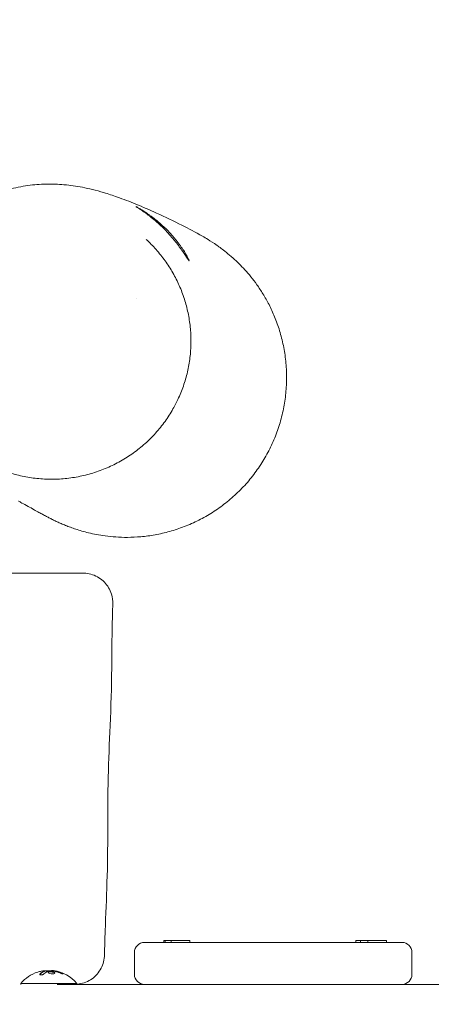
# Model space of a CAD drawing. Units: millimetres. Extents: x -6090 to 6533, y -5737 to 4020.
# Drawn here: x -463 to -257, y -70 to 423 of the extents above; entities that cross this region are included whole.
import ezdxf

# ---------------------------------------------------------------- set-up
doc = ezdxf.new("R2010")
doc.units = ezdxf.units.MM
doc.header["$LTSCALE"] = 20
doc.linetypes.add('HIDDEN', pattern=[9.525, 6.35, -3.175])
doc.layers.add('2d', color=230, linetype='Continuous')
doc.layers.add('EN-Free_Space_Hatch', color=10, linetype='HIDDEN')

msp = doc.modelspace()

# ---------------------------------------------------------------- hatches: boundary and pattern name
at = {"layer": 'EN-Free_Space_Hatch'}
h = msp.add_hatch(dxfattribs=at)
h.set_pattern_fill('ANSI31', color=256, scale=100)
h.set_pattern_definition([(280.291, (3865.55, 7.26), (312.392, 56.72), [])])
edge = h.paths.add_edge_path()
edge.add_line((-4090.43, 608.4), (-1746.43, 608.4))
edge.add_arc((-1746.43, -391.6), 1000, -90, 90, ccw=False)
edge.add_line((-1746.43, -1391.6), (-4090.43, -1391.6))
edge.add_arc((-4090.43, -391.6), 1000, 90, 270, ccw=False)
edge = h.paths.add_edge_path()
edge.add_arc((4510.68, 1645.11), 1000, 300, 480)
edge.add_line((4010.68, 2511.13), (2799, 1811.56))
edge.add_arc((3299, 945.54), 1000, 120, 145.29094)
edge.add_line((2476.94, 1514.95), (1642.03, 309.59))
edge.add_arc((819.98, 879), 1000, 300, 325.29094, ccw=False)
edge.add_line((1319.98, 12.98), (1184.34, -65.33))
edge.add_arc((1684.34, -931.36), 1000, 120, 300)
edge.add_line((2184.34, -1797.38), (2708.58, -1494.71))
edge.add_arc((2208.58, -628.69), 1000, 300, 325.29094)
edge.add_line((3030.63, -1198.1), (3865.55, 7.26))
edge.add_arc((4687.6, -562.15), 1000, 120, 145.29094, ccw=False)
edge.add_line((4187.6, 303.87), (5010.68, 779.08))

# ---------------------------------------------------------------- linework, layer by layer
at = {"layer": '2d', "lineweight": 0}
for p, q in [((-404.5, 283.24), (-404.5, 283.24)), ((-271.55, -39.1), (-400.55, -39.1)), ((-390.76, -38.1), (-377.85, -38.1)), ((-390.76, -38.1), (-390.76, -39.1)), ((-390.08, -38.1), (-390.08, -39.1)), ((-387.15, -38.1), (-387.15, -39.1)), ((-377.85, -38.1), (-377.85, -39.1)), ((-294.71, -38.1), (-279.38, -38.1)), ((-294.71, -38.1), (-294.71, -39.1)), ((-292.29, -38.1), (-292.29, -39.1)), ((-288.68, -38.1), (-288.68, -39.1)), ((-279.38, -38.1), (-279.38, -39.1)), ((-405.55, -55.1), (-405.55, -44.1)), ((-266.55, -44.1), (-266.55, -55.1)), ((-434.43, -59.6), (-462.43, -59.6)), ((-462.43, -60.1), (-462.43, -59.6)), ((-444.24, -60.1), (286.57, -60.1)), ((-434.43, -60.1), (-434.43, -60.06))]:
    msp.add_line(p, q, dxfattribs=at)
for centre, radius, start, end in [((-400.55, -44.1), 5, 90, 180), ((-271.55, -44.1), 5, 0, 90), ((-448.43, -71.43), 18.33, 107.7215, 139.8095), ((-448.43, -71.63), 18.33, 83.0489, 96.4659), ((-448.43, -71.43), 18.33, 40.1905, 82.3166), ((-400.55, -55.1), 5, 180, 270), ((-271.55, -55.1), 5, 270, 0)]:
    msp.add_arc(centre, radius, start, end, dxfattribs=at)
at = {"layer": '2d', "lineweight": 0, "extrusion": (0, 0, -1)}
for centre, major_axis, ratio, start_param, end_param in [((-448.57, -71.43), (0, 18.31), 0.987688, -0.305725, -0.202338), ((-448.98, -71.43), (0, 18.27), 0.928039, 0.201333, 0.370784)]:
    msp.add_ellipse(centre, major_axis=major_axis, ratio=ratio, start_param=start_param, end_param=end_param, dxfattribs=at)
at = {"layer": '2d', "lineweight": 0}
for points, knots in [([(-513.81, 240.93), (-513.88, 241.09), (-513.95, 241.26), (-514.28, 242.05), (-514.59, 242.79), (-515.3, 244.62), (-515.67, 245.59), (-516.45, 247.86), (-516.82, 248.97), (-517.55, 251.45), (-517.88, 252.68), (-518.51, 255.34), (-518.8, 256.68), (-519.3, 259.54), (-519.51, 261), (-519.86, 264.09), (-519.99, 265.67), (-520.13, 269), (-520.14, 270.71), (-520.03, 274.3), (-519.91, 276.17), (-519.47, 280.08), (-519.16, 282.11), (-518.32, 286.28), (-517.78, 288.42), (-516.46, 292.79), (-515.67, 295.01), (-513.82, 299.46), (-512.75, 301.69), (-510.37, 306.05), (-509.05, 308.18), (-506.24, 312.23), (-504.74, 314.16), (-501.81, 317.56), (-500.39, 319.07), (-497.26, 322.11), (-495.55, 323.61), (-492.16, 326.33), (-490.48, 327.55), (-487.07, 329.81), (-485.36, 330.84), (-481.92, 332.73), (-480.21, 333.57), (-476.8, 335.1), (-475.11, 335.78), (-471.77, 336.98), (-470.12, 337.5), (-466.86, 338.42), (-465.25, 338.81), (-462.06, 339.48), (-460.49, 339.75), (-457.37, 340.2), (-455.83, 340.36), (-452.77, 340.61), (-451.26, 340.68), (-448.23, 340.75), (-446.74, 340.73), (-443.73, 340.63), (-442.24, 340.53), (-439.22, 340.26), (-437.71, 340.08), (-434.63, 339.64), (-433.09, 339.38), (-429.86, 338.76), (-428.21, 338.39), (-424.66, 337.52), (-422.8, 337.01), (-418.63, 335.78), (-416.36, 335.03), (-411.02, 333.16), (-407.96, 331.99), (-401.37, 329.29), (-397.89, 327.77), (-390.1, 324.21), (-385.81, 322.15), (-378.29, 318.35), (-375.19, 316.73), (-369.71, 313.56), (-368.03, 312.66), (-362.96, 309.13), (-361.53, 308.11), (-358.5, 305.68), (-357.39, 304.76), (-355.19, 302.79), (-354.2, 301.86), (-352.19, 299.87), (-351.21, 298.85), (-349.23, 296.67), (-348.23, 295.52), (-346.23, 293.04), (-345.21, 291.71), (-343.17, 288.85), (-342.15, 287.31), (-340.11, 283.98), (-339.1, 282.19), (-337.14, 278.36), (-336.2, 276.32), (-334.42, 271.97), (-333.58, 269.64), (-332.11, 264.84), (-331.48, 262.35), (-330.45, 257.28), (-330.05, 254.68), (-329.51, 249.42), (-329.37, 246.76), (-329.35, 241.42), (-329.47, 238.73), (-330, 233.39), (-330.39, 230.72), (-331.45, 225.44), (-332.12, 222.83), (-333.71, 217.68), (-334.63, 215.14), (-336.73, 210.18), (-337.91, 207.75), (-340.5, 203.02), (-341.91, 200.73), (-344.96, 196.29), (-346.6, 194.15), (-350.08, 190.04), (-351.92, 188.08), (-355.78, 184.35), (-357.81, 182.59), (-362.01, 179.28), (-364.19, 177.73), (-368.68, 174.88), (-371, 173.56), (-375.72, 171.18), (-378.14, 170.11), (-383, 168.23), (-385.44, 167.42), (-390.33, 166.05), (-392.79, 165.49), (-397.61, 164.62), (-400, 164.3), (-404.6, 163.89), (-406.82, 163.79), (-411.04, 163.76), (-413.03, 163.83), (-416.75, 164.08), (-418.49, 164.26), (-421.72, 164.69), (-423.22, 164.94), (-426, 165.47), (-427.3, 165.75), (-429.72, 166.34), (-430.85, 166.64), (-432.99, 167.26), (-433.99, 167.57), (-435.89, 168.19), (-436.78, 168.51), (-438.49, 169.14), (-439.29, 169.44), (-440.83, 170.07), (-441.56, 170.37), (-442.97, 170.98), (-443.63, 171.28), (-444.94, 171.89), (-445.56, 172.19), (-446.79, 172.79), (-447.38, 173.08), (-448.56, 173.69), (-449.13, 173.98), (-450.31, 174.61), (-450.89, 174.92), (-452.15, 175.61), (-452.78, 175.96), (-454.24, 176.77), (-455.01, 177.2), (-456.85, 178.22), (-457.86, 178.78), (-459.97, 179.95), (-461.02, 180.52), (-462.58, 181.38), (-463.14, 181.69), (-463.52, 181.9), (-463.56, 181.92), (-463.6, 181.94)], [16.888954, 16.888954, 16.888954, 16.888954, 40.000063, 40.000063, 115.737806, 115.737806, 175.599961, 175.599961, 218.093186, 218.093186, 249.611921, 249.611921, 274.541352, 274.541352, 295.354647, 295.354647, 313.494914, 313.494914, 329.842895, 329.842895, 345.599609, 345.599609, 361.036391, 361.036391, 376.352362, 376.352362, 391.885476, 391.885476, 407.779786, 407.779786, 423.904753, 423.904753, 440.067495, 440.067495, 454.291754, 454.291754, 470.780039, 470.780039, 487.014764, 487.014764, 503.97679, 503.97679, 521.684736, 521.684736, 540.292649, 540.292649, 560.045663, 560.045663, 581.261086, 581.261086, 604.318686, 604.318686, 629.664963, 629.664963, 657.831471, 657.831471, 689.469059, 689.469059, 725.405381, 725.405381, 766.724696, 766.724696, 814.594132, 814.594132, 871.941557, 871.941557, 942.743226, 942.743226, 1034.763541, 1034.763541, 1160.714119, 1160.714119, 1300.512222, 1300.512222, 1479.212511, 1479.212511, 1633.508307, 1633.508307, 1710.197295, 1710.197295, 1733.59848, 1733.59848, 1744.479437, 1744.479437, 1752.072982, 1752.072982, 1758.527742, 1758.527742, 1764.567856, 1764.567856, 1770.596107, 1770.596107, 1776.876859, 1776.876859, 1783.557818, 1783.557818, 1790.67627, 1790.67627, 1798.368467, 1798.368467, 1806.268258, 1806.268258, 1814.310473, 1814.310473, 1822.437089, 1822.437089, 1830.605469, 1830.605469, 1838.788026, 1838.788026, 1846.970721, 1846.970721, 1855.150111, 1855.150111, 1863.334867, 1863.334867, 1871.519036, 1871.519036, 1879.705873, 1879.705873, 1887.894316, 1887.894316, 1896.079911, 1896.079911, 1904.259285, 1904.259285, 1912.435936, 1912.435936, 1920.623189, 1920.623189, 1928.694365, 1928.694365, 1936.708768, 1936.708768, 1944.572876, 1944.572876, 1952.168769, 1952.168769, 1959.414937, 1959.414937, 1966.335806, 1966.335806, 1973.070969, 1973.070969, 1979.83068, 1979.83068, 1986.854282, 1986.854282, 1994.396276, 1994.396276, 2002.733282, 2002.733282, 2012.142915, 2012.142915, 2023.027428, 2023.027428, 2035.941218, 2035.941218, 2051.550974, 2051.550974, 2070.806582, 2070.806582, 2095.120398, 2095.120398, 2126.72666, 2126.72666, 2169.422216, 2169.422216, 2230.042529, 2230.042529, 2319.101633, 2319.101633, 2430.126199, 2430.126199, 2524.453245, 2524.453245, 2538.182109, 2538.182109, 2538.182109, 2538.182109]), ([(-378.15, 302.31), (-378.13, 302.34), (-378.16, 302.48), (-378.31, 302.84), (-378.38, 302.99), (-378.54, 303.34), (-378.64, 303.54), (-378.98, 304.21), (-379.27, 304.74), (-379.81, 305.67), (-380, 306), (-380.43, 306.69), (-380.65, 307.05), (-381.37, 308.17), (-381.92, 308.97), (-382.83, 310.25), (-383.16, 310.69), (-383.82, 311.57), (-384.17, 312.01), (-384.88, 312.91), (-385.26, 313.36), (-386.03, 314.28), (-386.43, 314.74), (-387.66, 316.12), (-388.51, 317.02), (-389.84, 318.34), (-390.28, 318.78), (-391.19, 319.64), (-391.65, 320.06), (-393.02, 321.29), (-393.93, 322.06), (-395.28, 323.15), (-395.73, 323.51), (-396.61, 324.18), (-397.04, 324.5), (-397.88, 325.12), (-398.29, 325.41), (-399.08, 325.97), (-399.47, 326.24), (-400.59, 326.99), (-401.26, 327.42), (-402.16, 327.98), (-402.45, 328.15), (-402.97, 328.46), (-403.21, 328.6), (-403.85, 328.97), (-404.18, 329.16), (-404.51, 329.34), (-404.6, 329.38), (-404.72, 329.44), (-404.75, 329.45), (-404.76, 329.45)], [0, 0, 0, 0, 0.00373296, 0.00373296, 0.00559944, 0.00559944, 0.00746592, 0.00746592, 0.01119888, 0.01119888, 0.01306536, 0.01306536, 0.01493184, 0.01493184, 0.01866481, 0.01866481, 0.02053129, 0.02053129, 0.02239777, 0.02239777, 0.02426425, 0.02426425, 0.02613073, 0.02613073, 0.02986369, 0.02986369, 0.03173017, 0.03173017, 0.03359665, 0.03359665, 0.03732961, 0.03732961, 0.03919609, 0.03919609, 0.04106257, 0.04106257, 0.04292905, 0.04292905, 0.04479553, 0.04479553, 0.0485285, 0.0485285, 0.05039498, 0.05039498, 0.05226146, 0.05226146, 0.05599442, 0.05599442, 0.0578609, 0.0578609, 0.05972738, 0.05972738, 0.05972738, 0.05972738]), ([(-404.76, 329.45), (-404.76, 329.44), (-404.66, 329.37), (-404.24, 329.09), (-403.93, 328.89), (-403.32, 328.49), (-403.09, 328.35), (-402.59, 328.01), (-402.32, 327.83), (-401.45, 327.24), (-400.79, 326.78), (-399.72, 326), (-399.34, 325.72), (-398.56, 325.14), (-398.16, 324.83), (-396.94, 323.87), (-396.09, 323.18), (-394.77, 322.04), (-394.33, 321.65), (-393.44, 320.86), (-393, 320.45), (-392.11, 319.61), (-391.67, 319.19), (-390.78, 318.31), (-390.34, 317.86), (-389.04, 316.51), (-388.2, 315.6), (-387, 314.22), (-386.6, 313.76), (-385.83, 312.83), (-385.45, 312.38), (-384.38, 311.03), (-383.71, 310.16), (-382.77, 308.9), (-382.47, 308.49), (-381.91, 307.7), (-381.64, 307.32), (-381.14, 306.59), (-380.9, 306.24), (-380.45, 305.58), (-380.24, 305.26), (-379.65, 304.38), (-379.32, 303.88), (-378.91, 303.28), (-378.79, 303.1), (-378.58, 302.8), (-378.49, 302.67), (-378.26, 302.37), (-378.18, 302.29), (-378.15, 302.31)], [0.05972738, 0.05972738, 0.05972738, 0.05972738, 0.06345163, 0.06345163, 0.06717588, 0.06717588, 0.06903801, 0.06903801, 0.07090013, 0.07090013, 0.07462438, 0.07462438, 0.07648651, 0.07648651, 0.07834864, 0.07834864, 0.08207289, 0.08207289, 0.08393501, 0.08393501, 0.08579714, 0.08579714, 0.08765926, 0.08765926, 0.08952139, 0.08952139, 0.09324564, 0.09324564, 0.09510777, 0.09510777, 0.09696989, 0.09696989, 0.10069414, 0.10069414, 0.10255627, 0.10255627, 0.10441839, 0.10441839, 0.10628052, 0.10628052, 0.10814265, 0.10814265, 0.1118669, 0.1118669, 0.11372902, 0.11372902, 0.11559115, 0.11559115, 0.1193154, 0.1193154, 0.1193154, 0.1193154]), ([(-399.69, 313), (-397.94, 311.39), (-396.26, 309.69), (-393.09, 306.11), (-391.59, 304.23), (-388.8, 300.34), (-387.5, 298.32), (-385.13, 294.16), (-384.05, 292.02), (-382.13, 287.65), (-381.28, 285.41), (-379.82, 280.87), (-379.2, 278.55), (-378.22, 273.87), (-377.85, 271.49), (-377.36, 266.72), (-377.24, 264.31), (-377.25, 259.49), (-377.38, 257.08), (-377.9, 252.27), (-378.29, 249.87), (-379.32, 245.12), (-379.97, 242.76), (-381.51, 238.11), (-382.41, 235.83), (-384.28, 231.71), (-385.22, 229.87), (-386.24, 228.07)], [0, 0, 0, 0, 7.13957, 7.13957, 14.344182, 14.344182, 21.552938, 21.552938, 28.789823, 28.789823, 36.073869, 36.073869, 43.4251, 43.4251, 50.863391, 50.863391, 58.398156, 58.398156, 66.034954, 66.034954, 73.780451, 73.780451, 81.640465, 81.640465, 89.601648, 89.601648, 96.362246, 96.362246, 96.362246, 96.362246]), ([(-386.24, 228.07), (-387.46, 225.92), (-388.8, 223.84), (-391.7, 219.82), (-393.26, 217.88), (-396.6, 214.16), (-398.38, 212.39), (-402.11, 209.05), (-404.07, 207.48), (-408.16, 204.55), (-410.29, 203.19), (-414.68, 200.71), (-416.94, 199.59), (-421.58, 197.6), (-423.96, 196.73), (-428.78, 195.25), (-431.24, 194.64), (-436.19, 193.68), (-438.69, 193.34), (-443.71, 192.93), (-446.23, 192.85), (-451.24, 192.98), (-453.73, 193.17), (-458.67, 193.82), (-461.13, 194.28), (-465.96, 195.44), (-468.34, 196.15), (-472.98, 197.81), (-475.26, 198.76), (-479.68, 200.88), (-481.83, 202.05), (-485.99, 204.61), (-487.99, 206), (-491.83, 208.95), (-493.68, 210.53), (-497.17, 213.85), (-498.83, 215.6), (-501.95, 219.25), (-503.42, 221.16), (-506.14, 225.1), (-507.4, 227.14), (-509.69, 231.33), (-510.73, 233.49), (-511.99, 236.51), (-512.32, 237.34), (-512.64, 238.17)], [0, 0, 0, 0, 8.086663, 8.086663, 16.281073, 16.281073, 24.521895, 24.521895, 32.771559, 32.771559, 41.040865, 41.040865, 49.281831, 49.281831, 57.46941, 57.46941, 65.595073, 65.595073, 73.635536, 73.635536, 81.571925, 81.571925, 89.380484, 89.380484, 97.093802, 97.093802, 104.690548, 104.690548, 112.176525, 112.176525, 119.567042, 119.567042, 126.883728, 126.883728, 134.135897, 134.135897, 141.35071, 141.35071, 148.553535, 148.553535, 155.765412, 155.765412, 163.009615, 163.009615, 165.726734, 165.726734, 165.726734, 165.726734]), ([(-470.43, 145.9), (-469.21, 145.9), (-467.98, 145.9), (-466.13, 145.9), (-465.51, 145.9), (-464.27, 145.9), (-463.66, 145.9), (-460.61, 145.9), (-458.21, 145.9), (-454.69, 145.9), (-453.53, 145.9), (-451.27, 145.9), (-450.17, 145.9), (-448.04, 145.9), (-447.01, 145.9), (-445.51, 145.9), (-445.02, 145.9), (-444.05, 145.9), (-443.58, 145.9), (-441.26, 145.9), (-439.61, 145.9), (-437.79, 145.9), (-437.44, 145.9), (-436.76, 145.9), (-436.44, 145.9), (-435.5, 145.9), (-434.94, 145.9), (-433.44, 145.9), (-432.68, 145.9), (-431.9, 145.9), (-431.7, 145.9), (-431.45, 145.9), (-431.38, 145.9), (-431.38, 145.9)], [0, 0, 0, 0, 0.00370097, 0.00370097, 0.00555146, 0.00555146, 0.00740195, 0.00740195, 0.01480389, 0.01480389, 0.01850487, 0.01850487, 0.02220584, 0.02220584, 0.02590682, 0.02590682, 0.0277573, 0.0277573, 0.02960779, 0.02960779, 0.03700974, 0.03700974, 0.03886022, 0.03886022, 0.04071071, 0.04071071, 0.04441168, 0.04441168, 0.05181363, 0.05181363, 0.0555146, 0.0555146, 0.05920711, 0.05920711, 0.05920711, 0.05920711]), ([(-431.38, 145.9), (-431.38, 145.9), (-431.38, 145.9), (-431.38, 145.9), (-431.38, 145.9), (-431.38, 145.9), (-431.38, 145.9), (-431.38, 145.9), (-431.38, 145.9), (-431.38, 145.9), (-431.38, 145.9), (-431.37, 145.9), (-431.36, 145.9), (-431.35, 145.9), (-431.34, 145.9), (-431.25, 145.9), (-431.17, 145.9), (-430.98, 145.89), (-430.87, 145.89), (-430.48, 145.87), (-430.19, 145.85), (-428.74, 145.71), (-427.58, 145.46), (-425.37, 144.69), (-424.31, 144.18), (-422.34, 142.93), (-421.42, 142.18), (-419.8, 140.5), (-419.08, 139.56), (-417.89, 137.56), (-417.41, 136.49), (-416.56, 133.77), (-416.33, 132.04), (-416.39, 130.35)], [0, 0, 0, 0, 0.000075, 0.000075, 0.000368, 0.000368, 0.000857, 0.000857, 0.00281, 0.00281, 0.006716, 0.006716, 0.022341, 0.022341, 0.045267, 0.045267, 0.289819, 0.289819, 0.615897, 0.615897, 1.48574, 1.48574, 4.986689, 4.986689, 8.487638, 8.487638, 11.988586, 11.988586, 15.489695, 15.489695, 18.973039, 18.973039, 24.04314, 24.04314, 24.04314, 24.04314]), ([(-416.39, 130.35), (-416.51, 127.02), (-416.6, 123.69), (-416.81, 113.02), (-416.84, 105.67), (-417.02, 88.72), (-417.27, 79.11), (-418.08, 60.88), (-418.5, 52.25), (-418.93, 34.65), (-418.91, 25.69), (-418.91, 8.16), (-419.02, -0.42), (-419.55, -17.11), (-419.93, -25.24), (-420.36, -37.36), (-420.47, -41.34), (-420.53, -45.32)], [0, 0, 0, 0, 10.000379, 10.000379, 32.029473, 32.029473, 60.860283, 60.860283, 86.786452, 86.786452, 113.668319, 113.668319, 139.380379, 139.380379, 163.802057, 163.802057, 175.755715, 175.755715, 175.755715, 175.755715]), ([(-420.53, -45.32), (-420.55, -46.48), (-420.7, -47.65), (-421.27, -49.9), (-421.69, -51.01), (-422.77, -53.08), (-423.44, -54.05), (-424.97, -55.82), (-425.84, -56.61), (-427.74, -57.97), (-428.77, -58.55), (-430.93, -59.43), (-432.07, -59.74), (-433.8, -60.01), (-434.38, -60.07), (-435.11, -60.1), (-435.25, -60.1), (-435.42, -60.1), (-435.45, -60.1), (-435.49, -60.1), (-435.5, -60.1), (-435.51, -60.1), (-435.52, -60.1), (-435.52, -60.1), (-435.52, -60.1), (-435.53, -60.1), (-435.53, -60.1), (-435.53, -60.1), (-435.53, -60.1), (-435.53, -60.1), (-435.53, -60.1), (-435.53, -60.1), (-435.53, -60.1), (-435.53, -60.1)], [0, 0, 0, 0, 3.480888, 3.480888, 6.982019, 6.982019, 10.482967, 10.482967, 13.983916, 13.983916, 17.484864, 17.484864, 20.985813, 20.985813, 22.727619, 22.727619, 23.163876, 23.163876, 23.245667, 23.245667, 23.276338, 23.276338, 23.287145, 23.287145, 23.292549, 23.292549, 23.2939, 23.2939, 23.294575, 23.294575, 23.294744, 23.294744, 23.294792, 23.294792, 23.294792, 23.294792]), ([(-450.62, -53.58), (-450.64, -53.58), (-450.68, -53.6), (-450.71, -53.61), (-450.74, -53.62), (-450.75, -53.62), (-450.79, -53.64), (-450.82, -53.65), (-450.86, -53.67), (-450.88, -53.68), (-450.89, -53.68), (-450.9, -53.69), (-450.95, -53.71), (-450.99, -53.73), (-451.06, -53.76), (-451.1, -53.78), (-451.14, -53.8), (-451.16, -53.81), (-451.17, -53.82), (-451.18, -53.82), (-451.23, -53.85), (-451.28, -53.87), (-451.35, -53.91), (-451.38, -53.93), (-451.42, -53.95), (-451.44, -53.96), (-451.45, -53.97), (-451.46, -53.98), (-451.51, -54.01), (-451.58, -54.05), (-451.66, -54.1), (-451.7, -54.13), (-451.72, -54.14), (-451.73, -54.15), (-451.74, -54.15), (-451.79, -54.18), (-451.85, -54.23), (-451.94, -54.29), (-451.98, -54.32), (-451.99, -54.33), (-452.01, -54.34), (-452.01, -54.35), (-452.06, -54.38), (-452.13, -54.44), (-452.21, -54.5), (-452.25, -54.53), (-452.27, -54.55), (-452.28, -54.56), (-452.28, -54.56), (-452.33, -54.6), (-452.4, -54.66), (-452.48, -54.73), (-452.51, -54.76), (-452.53, -54.78), (-452.55, -54.8), (-452.64, -54.88), (-452.73, -54.97), (-452.82, -55.06)], [0, 0, 0, 0, 0.03125, 0.046875, 0.046875, 0.0625, 0.0625, 0.09375, 0.109375, 0.117187, 0.117187, 0.125, 0.125, 0.1875, 0.1875, 0.21875, 0.234375, 0.242187, 0.242187, 0.25, 0.25, 0.3125, 0.3125, 0.34375, 0.359375, 0.367187, 0.367187, 0.375, 0.375, 0.4375, 0.46875, 0.484375, 0.492187, 0.492187, 0.5, 0.5, 0.5625, 0.59375, 0.609375, 0.617187, 0.617187, 0.625, 0.625, 0.6875, 0.71875, 0.734375, 0.742187, 0.742187, 0.75, 0.75, 0.8125, 0.84375, 0.859375, 0.859375, 0.875, 0.875, 1, 1, 1, 1]), ([(-450.78, -53.28), (-450.7, -53.28), (-450.64, -53.28), (-450.59, -53.28), (-450.54, -53.28), (-450.51, -53.29), (-450.5, -53.3), (-450.49, -53.31), (-450.5, -53.32), (-450.53, -53.34), (-450.55, -53.35), (-450.58, -53.36), (-450.62, -53.38)], [0, 0, 0, 0, 0.26951, 0.26951, 0.26951, 0.539189, 0.539189, 0.539189, 0.809594, 0.809594, 0.809594, 1, 1, 1, 1]), ([(-450.5, -53.5), (-450.5, -53.51), (-450.5, -53.52), (-450.52, -53.53), (-450.54, -53.54), (-450.57, -53.56), (-450.59, -53.57), (-450.62, -53.58)], [0.6050512, 0.6050512, 0.6050512, 0.6050512, 0.75, 0.75, 0.875, 0.875, 1, 1, 1, 1]), ([(-450.18, -53.38), (-450.19, -53.38), (-450.21, -53.38), (-450.23, -53.38), (-450.31, -53.38), (-450.4, -53.38), (-450.5, -53.39)], [0.4743292, 0.4743292, 0.4743292, 0.4743292, 0.5190116, 0.5190116, 0.5190116, 0.7114501, 0.7114501, 0.7114501, 0.7114501]), ([(-449.07, -53.59), (-449.05, -53.58), (-449.03, -53.57), (-449, -53.57), (-448.98, -53.56), (-448.96, -53.56), (-448.93, -53.55)], [0, 0, 0, 0, 0.541586, 0.541586, 0.541586, 1, 1, 1, 1]), ([(-448.19, -53.7), (-448.54, -53.78), (-448.75, -53.9), (-448.83, -54.19), (-448.7, -54.36), (-448.15, -54.64), (-447.74, -54.76), (-446.83, -54.87), (-446.35, -54.85), (-446, -54.78)], [0.5, 0.5, 0.5, 0.5, 0.625, 0.625, 0.75, 0.75, 0.875, 0.875, 1, 1, 1, 1]), ([(-448.19, -53.9), (-448.27, -53.92), (-448.36, -53.94), (-448.49, -53.99), (-448.56, -54.02), (-448.66, -54.08), (-448.7, -54.11), (-448.74, -54.16), (-448.76, -54.18), (-448.77, -54.2), (-448.77, -54.2), (-448.77, -54.2)], [0.5, 0.5, 0.5, 0.5, 0.53125, 0.53125, 0.5625, 0.5625, 0.59375, 0.59375, 0.609375, 0.609375, 0.611517, 0.611517, 0.611517, 0.611517]), ([(-446, -54.78), (-445.65, -54.7), (-445.44, -54.57), (-445.36, -54.27), (-445.5, -54.11), (-446.04, -53.83), (-446.46, -53.72), (-447.36, -53.62), (-447.84, -53.63), (-448.19, -53.7)], [0, 0, 0, 0, 0.125, 0.125, 0.25, 0.25, 0.375, 0.375, 0.5, 0.5, 0.5, 0.5]), ([(-445.42, -54.46), (-445.43, -54.44), (-445.45, -54.42), (-445.48, -54.37), (-445.5, -54.35), (-445.54, -54.31), (-445.56, -54.3), (-445.64, -54.24), (-445.7, -54.21), (-445.84, -54.14), (-445.91, -54.1), (-446.08, -54.04), (-446.17, -54.01), (-446.37, -53.96), (-446.47, -53.94), (-446.69, -53.9), (-446.8, -53.88), (-447.14, -53.85), (-447.37, -53.84), (-447.7, -53.84), (-447.8, -53.85), (-448.01, -53.87), (-448.1, -53.89), (-448.19, -53.9)], [0.1674502, 0.1674502, 0.1674502, 0.1674502, 0.1875, 0.1875, 0.203125, 0.203125, 0.21875, 0.21875, 0.25, 0.25, 0.28125, 0.28125, 0.3125, 0.3125, 0.34375, 0.34375, 0.375, 0.375, 0.4375, 0.4375, 0.46875, 0.46875, 0.5, 0.5, 0.5, 0.5]), ([(-446.17, -53.44), (-446.12, -53.44), (-446.07, -53.45), (-446.02, -53.45), (-445.96, -53.46), (-445.91, -53.47), (-445.86, -53.48), (-445.84, -53.48), (-445.83, -53.48), (-445.82, -53.48)], [0, 0, 0, 0, 0.444984, 0.444984, 0.444984, 0.890124, 0.890124, 0.890124, 1, 1, 1, 1]), ([(-445.28, -53.58), (-445.34, -53.57), (-445.41, -53.56), (-445.53, -53.54), (-445.59, -53.52), (-445.65, -53.51), (-445.66, -53.51), (-445.66, -53.51)], [0, 0, 0, 0, 0.2166442, 0.2166442, 0.4332885, 0.4332885, 0.4445146, 0.4445146, 0.4445146, 0.4445146]), ([(-441.99, -54.56), (-442.13, -54.5), (-442.27, -54.45), (-442.47, -54.37), (-442.57, -54.33), (-442.69, -54.29), (-442.73, -54.27), (-442.76, -54.26), (-442.78, -54.26), (-442.87, -54.22), (-442.97, -54.19), (-443.09, -54.15), (-443.14, -54.13), (-443.17, -54.12), (-443.18, -54.12), (-443.27, -54.09), (-443.38, -54.05), (-443.5, -54.02), (-443.55, -54), (-443.58, -53.99), (-443.59, -53.99), (-443.68, -53.96), (-443.79, -53.93), (-443.91, -53.9), (-443.96, -53.88), (-443.99, -53.87), (-444.01, -53.87), (-444.1, -53.84), (-444.2, -53.82), (-444.32, -53.79), (-444.37, -53.77), (-444.41, -53.77), (-444.42, -53.76), (-444.51, -53.74), (-444.62, -53.71), (-444.74, -53.69), (-444.8, -53.68), (-444.82, -53.67), (-444.84, -53.67), (-444.85, -53.66), (-445.01, -53.63), (-445.15, -53.6), (-445.28, -53.58)], [0, 0, 0, 0, 0.125, 0.125, 0.1875, 0.21875, 0.234375, 0.234375, 0.25, 0.25, 0.3125, 0.34375, 0.359375, 0.359375, 0.375, 0.375, 0.4375, 0.46875, 0.484375, 0.484375, 0.5, 0.5, 0.5625, 0.59375, 0.609375, 0.609375, 0.625, 0.625, 0.6875, 0.71875, 0.734375, 0.734375, 0.75, 0.75, 0.8125, 0.84375, 0.859375, 0.867187, 0.867187, 0.875, 0.875, 1, 1, 1, 1]), ([(-452.82, -54.86), (-452.88, -54.92), (-452.92, -54.99), (-452.94, -55.05), (-452.95, -55.11), (-452.94, -55.17), (-452.91, -55.22), (-452.87, -55.27), (-452.81, -55.31), (-452.73, -55.34), (-452.66, -55.37), (-452.56, -55.39), (-452.46, -55.4), (-452.36, -55.41), (-452.25, -55.4), (-452.14, -55.39), (-452.04, -55.39), (-451.92, -55.37), (-451.82, -55.34), (-451.7, -55.32), (-451.59, -55.29), (-451.49, -55.25), (-451.38, -55.21), (-451.27, -55.16), (-451.18, -55.11), (-451.08, -55.06), (-450.99, -55), (-450.92, -54.94), (-450.9, -54.93), (-450.88, -54.91), (-450.87, -54.89)], [0, 0, 0, 0, 0.123267, 0.123267, 0.123267, 0.246944, 0.246944, 0.246944, 0.364412, 0.364412, 0.364412, 0.469764, 0.469764, 0.469764, 0.565076, 0.565076, 0.565076, 0.656937, 0.656937, 0.656937, 0.751946, 0.751946, 0.751946, 0.854928, 0.854928, 0.854928, 0.968152, 0.968152, 0.968152, 1, 1, 1, 1]), ([(-442.84, -54.4), (-442.71, -54.45), (-442.58, -54.5), (-442.45, -54.55), (-442.32, -54.6), (-442.18, -54.64), (-442.05, -54.68), (-441.93, -54.72), (-441.81, -54.75), (-441.71, -54.77), (-441.61, -54.8), (-441.53, -54.81), (-441.47, -54.81), (-441.41, -54.82), (-441.36, -54.82), (-441.34, -54.81), (-441.31, -54.8), (-441.3, -54.78), (-441.31, -54.76), (-441.33, -54.73), (-441.35, -54.7), (-441.4, -54.67), (-441.45, -54.63), (-441.52, -54.59), (-441.59, -54.55), (-441.68, -54.5), (-441.78, -54.45), (-441.89, -54.4), (-441.93, -54.39), (-441.96, -54.38), (-441.99, -54.36)], [0, 0, 0, 0, 0.117688, 0.117688, 0.117688, 0.23572, 0.23572, 0.23572, 0.348983, 0.348983, 0.348983, 0.453941, 0.453941, 0.453941, 0.55245, 0.55245, 0.55245, 0.649106, 0.649106, 0.649106, 0.748614, 0.748614, 0.748614, 0.85433, 0.85433, 0.85433, 0.967387, 0.967387, 0.967387, 1, 1, 1, 1]), ([(-441.48, -54.81), (-441.53, -54.78), (-441.58, -54.75), (-441.74, -54.67), (-441.86, -54.62), (-441.99, -54.56)], [0.80101, 0.80101, 0.80101, 0.80101, 0.875, 0.875, 1, 1, 1, 1])]:
    msp.add_open_spline(points, degree=3, knots=knots, dxfattribs=at)
for points in [[(-399.69, 313), (-399.69, 313), (-399.69, 313), (-399.69, 313)], [(-450.62, -53.38), (-451.38, -53.65), (-452.12, -54.15), (-452.82, -54.86)], [(-452.2, -53.5), (-451.66, -53.38), (-451.16, -53.31), (-450.78, -53.28)], [(-451.29, -53.68), (-451.29, -53.68), (-451.29, -53.68), (-451.29, -53.68)], [(-450.91, -53.49), (-450.91, -53.49), (-450.91, -53.49), (-450.91, -53.49)], [(-450.87, -54.89), (-450.29, -54.32), (-449.69, -53.88), (-449.07, -53.59)], [(-450.69, -53.4), (-450.69, -53.4), (-450.69, -53.4), (-450.69, -53.4)], [(-448.93, -53.55), (-448.02, -53.43), (-447.1, -53.39), (-446.17, -53.44)], [(-446.11, -53.25), (-446.66, -53.18), (-447.01, -53.18), (-447.01, -53.25)], [(-446, -53.26), (-446.04, -53.26), (-446.07, -53.25), (-446.11, -53.25)], [(-445.28, -53.38), (-445.53, -53.33), (-445.77, -53.29), (-446, -53.26)], [(-445.82, -53.48), (-445.74, -53.5), (-445.66, -53.51), (-445.59, -53.53)], [(-441.99, -54.36), (-443.05, -53.92), (-444.15, -53.59), (-445.28, -53.38)], [(-452.82, -55.06), (-452.87, -55.11), (-452.9, -55.15), (-452.92, -55.2)]]:
    msp.add_open_spline(points, degree=3, dxfattribs=at)

doc.saveas('drawing.dxf')
